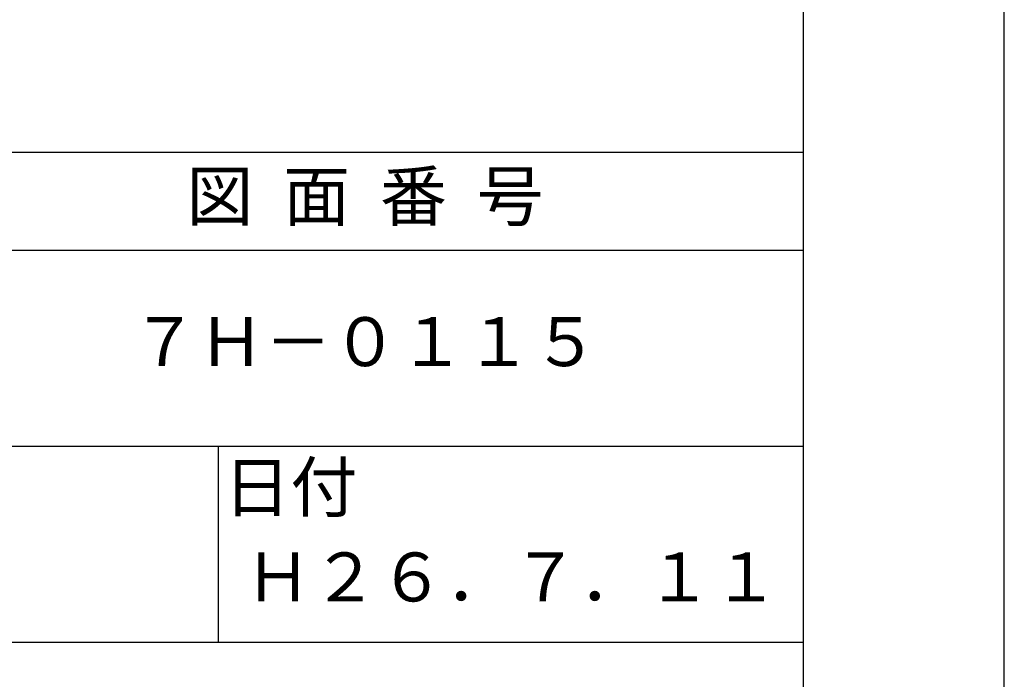
# Model space of a CAD drawing. Extents: x 0 to 420, y 0 to 594.
# Drawn here: x 319 to 420, y 81 to 148 of the extents above; entities that cross this region are included whole.
import ezdxf

# ---------------------------------------------------------------- set-up
doc = ezdxf.new("R2010")
doc.units = 0
doc.header["$LTSCALE"] = 0.4
doc.layers.get('DEFPOINTS').update_dxf_attribs({"linetype": 'CONTINUOUS'})
doc.layers.add('TITLE', color=7, linetype='CONTINUOUS')
doc.styles.get("Standard").update_dxf_attribs({"font": 'romans.shx', "bigfont": 'bigfont.shx'})

msp = doc.modelspace()

# ---------------------------------------------------------------- linework, layer by layer
at = {"layer": 'DEFPOINTS', "color": 4, "ltscale": 2}
msp.add_lwpolyline([(0, 0), (420, 0), (420, 594), (0, 594)], close=True, dxfattribs=at)
at = {"layer": 'TITLE', "ltscale": 2}
for p, q in [((40, 135), (399.5, 135)), ((40, 125), (399.5, 125)), ((40, 105), (399.5, 105)), ((339.75, 105), (339.75, 85)), ((219.75, 85), (399.5, 85))]:
    msp.add_line(p, q, dxfattribs=at)
msp.add_lwpolyline([(40, 25.25), (399.5, 25.25), (399.5, 568.75), (40, 568.75)], close=True, dxfattribs=at)

# ---------------------------------------------------------------- texts
at = {"layer": 'TITLE', "ltscale": 2, "char_height": 5, "attachment_point": 5}
for s, insert, width in [('図  面  番  号', (354.75, 129.851), 90), ('７Ｈ－０１１５', (354.75, 115), 90), ('日付', (347.1352, 100.1576), 12.6846), ('Ｈ２６．７．１１', (369.75, 90.9881), 60)]:
    msp.add_mtext(s, dxfattribs=dict(at, insert=insert, width=width))

doc.saveas('drawing.dxf')
